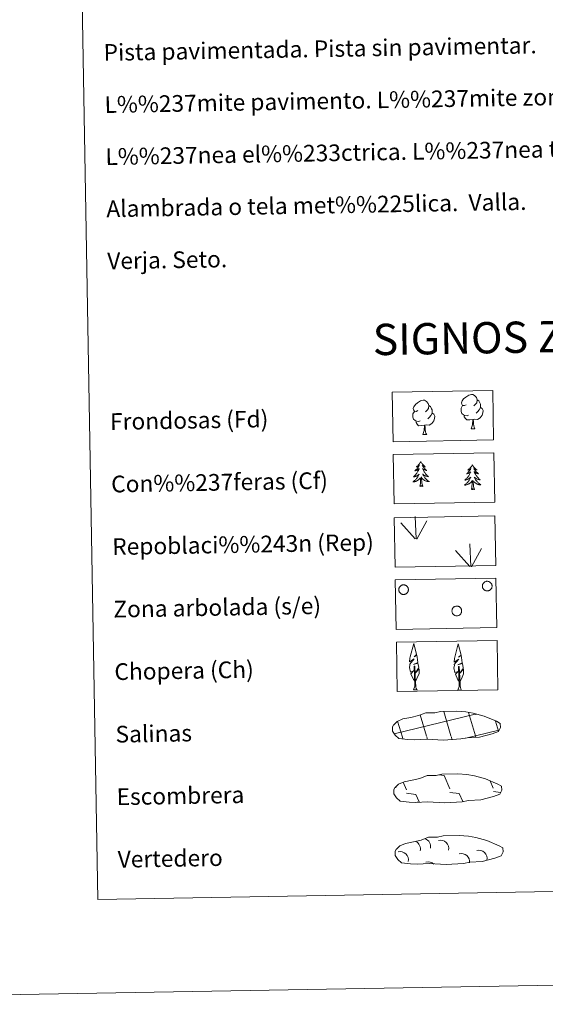
# Model space of a CAD drawing. Units: metres. Extents: x 615794 to 620300, y 4786861 to 4789909.
# Drawn here: x 616112 to 616364, y 4786861 to 4787334 of the extents above; entities that cross this region are included whole.
import ezdxf
from ezdxf.enums import TextEntityAlignment as Align

# ---------------------------------------------------------------- set-up
doc = ezdxf.new("R2010")
doc.units = ezdxf.units.M
doc.header["$MEASUREMENT"] = 0
doc.linetypes.add('DGN Style 3', pattern=[1147.6976, 819.784, -327.9136])
doc.layers.add('Nivel 63', color=7, linetype='Continuous', lineweight=0)
doc.styles.add('Style-arial', font='arial.shx', dxfattribs={"bigfont": 'arialbig.shx'})

msp = doc.modelspace()

# ---------------------------------------------------------------- linework, layer by layer
at = {"layer": 'Nivel 63', "color": 92, "linetype": 'Continuous', "lineweight": 0}
for p, q in [((616305.04, 4787134.79), (616306.88, 4787134.82)), ((616328.18, 4787137.55), (616330.02, 4787137.58)), ((616301.77, 4787084.71), (616301.39, 4787095.51)), ((616301.34, 4787084.75), (616294.56, 4787092.39)), ((616302.23, 4787084.55), (616306.95, 4787093.33)), ((616327.96, 4787071.48), (616327.57, 4787082.27)), ((616327.53, 4787071.52), (616320.75, 4787079.15)), ((616328.42, 4787071.31), (616333.14, 4787080.09)), ((616300.55, 4787012.32), (616302.24, 4787012.35)), ((616321.88, 4787012.15), (616323.57, 4787012.18))]:
    msp.add_line(p, q, dxfattribs=at)
at = {"layer": 'Nivel 63', "color": 142, "linetype": 'Continuous', "lineweight": 0}
for p, q in [((616318.52, 4786990.33), (616315.02, 4787001.91)), ((616330.3, 4786990.22), (616326.91, 4787001.46)), ((616291.3, 4786991.27), (616330.12, 4787000.62)), ((616295.23, 4786989.61), (616292.92, 4786997.29)), ((616306.83, 4786990.12), (616303.75, 4787000.33)), ((616330.13, 4787000.54), (616330.72, 4787000.68)), ((616341.35, 4786992.56), (616339.91, 4786997.32)), ((616330.3, 4786990.22), (616341.49, 4786992.91)), ((616295.47, 4786988.8), (616295.23, 4786989.61)), ((616307.31, 4786988.53), (616306.92, 4786989.81)), ((616319.14, 4786988.27), (616318.61, 4786990.01)), ((616325.64, 4786989.1), (616330.3, 4786990.22)), ((616330.51, 4786989.53), (616330.3, 4786990.22))]:
    msp.add_line(p, q, dxfattribs=at)
at = {"layer": 'Nivel 63', "color": 250, "linetype": 'Continuous', "lineweight": 0}
for p, q in [((616295.6, 4786968.06), (616297.19, 4786964.42)), ((616312.73, 4786971.53), (616315.19, 4786971.19)), ((616315.19, 4786971.19), (616318, 4786964.78)), ((616337.28, 4786968.61), (616338.8, 4786965.15)), ((616291.89, 4786965.83), (616292.09, 4786965.37)), ((616318.03, 4786963.14), (616322.5, 4786962.52)), ((616338.83, 4786963.5), (616342.21, 4786963.03)), ((616297.22, 4786962.78), (616301.7, 4786962.15)), ((616301.7, 4786962.15), (616303.29, 4786958.52)), ((616302.54, 4786958.56), (616302.56, 4786958.51)), ((616322.5, 4786962.52), (616324.17, 4786958.7))]:
    msp.add_line(p, q, dxfattribs=at)
at = {"layer": 'Nivel 63', "color": 92, "linetype": 'Continuous', "lineweight": 0, "flags": 128}
for points in [[(616325.85, 4787149.09), (616324.98, 4787148.64), (616324.11, 4787148.72), (616323.67, 4787149.32), (616323.57, 4787150.01), (616323.81, 4787150.87), (616324.58, 4787151.86), (616325.61, 4787152.75), (616327.06, 4787153.73), (616328.28, 4787154.02), (616328.98, 4787153.94), (616329.86, 4787153.44), (616330.75, 4787152.49), (616331.03, 4787151.45), (616330.87, 4787150.05), (616330.19, 4787149.17), (616329.51, 4787148.46)], [(616302.7, 4787146.33), (616301.84, 4787145.88), (616300.97, 4787145.96), (616300.53, 4787146.56), (616300.42, 4787147.25), (616300.67, 4787148.11), (616301.44, 4787149.1), (616302.47, 4787149.99), (616303.93, 4787150.97), (616305.14, 4787151.26), (616305.84, 4787151.18), (616306.72, 4787150.68), (616307.61, 4787149.73), (616307.89, 4787148.69), (616307.73, 4787147.29), (616307.05, 4787146.41), (616306.37, 4787145.7)], [(616307.89, 4787148.69), (616308.67, 4787148.18), (616309.21, 4787147.15), (616309.48, 4787146.62), (616309.5, 4787145.67), (616309.51, 4787144.97), (616308.92, 4787143.83), (616308.25, 4787143.03), (616307.47, 4787142.33)], [(616326.89, 4787144.06), (616326.2, 4787143.78), (616325.24, 4787143.87), (616324.45, 4787144.2), (616323.74, 4787144.88), (616323.37, 4787145.83), (616323.36, 4787146.52), (616323.43, 4787147.48), (616324.11, 4787148.63)], [(616332.65, 4787147.74), (616333.4, 4787147.34), (616333.99, 4787146.34), (616333.83, 4787145.15), (616333.5, 4787144.09), (616332.56, 4787142.86), (616331.27, 4787142.05), (616329.88, 4787142.2), (616329.17, 4787141.97)], [(616331.03, 4787151.45), (616331.82, 4787150.94), (616332.35, 4787149.9), (616332.62, 4787149.38), (616332.64, 4787148.43), (616332.65, 4787147.74), (616332.06, 4787146.59), (616331.39, 4787145.79), (616330.61, 4787145.09)], [(616303.75, 4787141.3), (616303.06, 4787141.02), (616302.1, 4787141.11), (616301.31, 4787141.44), (616300.6, 4787142.12), (616300.23, 4787143.07), (616300.22, 4787143.76), (616300.29, 4787144.73), (616300.97, 4787145.87)], [(616309.51, 4787144.97), (616310.26, 4787144.58), (616310.85, 4787143.58), (616310.69, 4787142.39), (616310.36, 4787141.33), (616309.42, 4787140.1), (616308.13, 4787139.29), (616306.73, 4787139.44), (616306.03, 4787139.21)], [(616328.99, 4787141.97), (616327.53, 4787141.81), (616326.15, 4787141.78), (616325.44, 4787142.47), (616324.9, 4787143.24), (616324.9, 4787143.76)], [(616305.85, 4787139.21), (616304.4, 4787139.05), (616303.01, 4787139.02), (616302.3, 4787139.71), (616301.76, 4787140.49), (616301.75, 4787141)], [(616305.04, 4787134.79), (616305.72, 4787136.71), (616305.85, 4787139.21), (616306.03, 4787139.21), (616306.11, 4787138.25), (616306.18, 4787137.13), (616306.32, 4787136.13), (616306.52, 4787135.47), (616306.88, 4787134.82)], [(616328.18, 4787137.55), (616328.86, 4787139.47), (616328.99, 4787141.97), (616329.17, 4787141.97), (616329.25, 4787141.02), (616329.33, 4787139.89), (616329.46, 4787138.89), (616329.66, 4787138.23), (616330.02, 4787137.58)], [(616304.01, 4787121.81), (616303.91, 4787121.59), (616303.75, 4787121.31), (616303.59, 4787121.04), (616303.41, 4787120.78), (616303.22, 4787120.53), (616303.02, 4787120.29), (616302.81, 4787120.06), (616302.58, 4787119.84), (616302.34, 4787119.63), (616302.09, 4787119.44), (616301.84, 4787119.25), (616302.04, 4787119.28), (616302.24, 4787119.32), (616302.44, 4787119.38), (616302.63, 4787119.45), (616302.82, 4787119.54), (616303, 4787119.64), (616303.17, 4787119.76), (616303.37, 4787119.95), (616303.33, 4787119.89), (616303.11, 4787119.54), (616302.87, 4787119.2), (616302.62, 4787118.87), (616302.36, 4787118.55), (616302.08, 4787118.24), (616301.8, 4787117.94), (616301.5, 4787117.65), (616301.19, 4787117.37), (616301.31, 4787117.4), (616301.56, 4787117.46), (616301.8, 4787117.54), (616302.03, 4787117.63), (616302.27, 4787117.74), (616302.48, 4787117.86), (616302.7, 4787117.99), (616302.9, 4787118.14), (616303.1, 4787118.3), (616303.28, 4787118.48), (616303.2, 4787118.25), (616303.05, 4787117.89), (616302.88, 4787117.53), (616302.7, 4787117.18), (616302.51, 4787116.84), (616302.3, 4787116.5), (616302.08, 4787116.18), (616301.85, 4787115.86), (616301.6, 4787115.55), (616301.34, 4787115.26), (616301.07, 4787114.97), (616300.79, 4787114.7), (616300.5, 4787114.43), (616300.69, 4787114.46), (616300.96, 4787114.51), (616301.22, 4787114.58), (616301.48, 4787114.67), (616301.73, 4787114.76), (616301.98, 4787114.88), (616302.22, 4787115), (616302.45, 4787115.15), (616302.67, 4787115.3), (616302.89, 4787115.47), (616303.09, 4787115.65), (616303.28, 4787115.84), (616303.15, 4787115.51), (616303, 4787115.19), (616302.83, 4787114.87), (616302.65, 4787114.56), (616302.46, 4787114.26), (616302.26, 4787113.97), (616302.04, 4787113.69), (616301.81, 4787113.41), (616301.57, 4787113.15), (616301.31, 4787112.9), (616301.05, 4787112.66), (616300.78, 4787112.44), (616300.49, 4787112.22), (616300.2, 4787112.03), (616300.47, 4787112.04), (616300.73, 4787112.07), (616300.99, 4787112.12), (616301.25, 4787112.18), (616301.51, 4787112.25), (616301.75, 4787112.35), (616301.99, 4787112.45), (616302.23, 4787112.57), (616302.46, 4787112.71), (616302.68, 4787112.86), (616302.89, 4787113.02), (616303.09, 4787113.19), (616303.92, 4787114.01)], [(616304.01, 4787121.81), (616304.13, 4787121.59), (616304.29, 4787121.32), (616304.46, 4787121.06), (616304.65, 4787120.8), (616304.85, 4787120.56), (616305.05, 4787120.33), (616305.28, 4787120.1), (616305.51, 4787119.89), (616305.76, 4787119.69), (616306.01, 4787119.51), (616306.27, 4787119.33), (616306.07, 4787119.35), (616305.87, 4787119.39), (616305.67, 4787119.44), (616305.47, 4787119.5), (616305.28, 4787119.59), (616305.1, 4787119.68), (616304.93, 4787119.79), (616304.72, 4787119.98), (616304.76, 4787119.91), (616305, 4787119.57), (616305.24, 4787119.24), (616305.51, 4787118.92), (616305.78, 4787118.61), (616306.06, 4787118.31), (616306.36, 4787118.02), (616306.67, 4787117.74), (616306.99, 4787117.47), (616306.86, 4787117.5), (616306.62, 4787117.55), (616306.37, 4787117.62), (616306.13, 4787117.7), (616305.9, 4787117.8), (616305.68, 4787117.91), (616305.46, 4787118.04), (616305.25, 4787118.18), (616305.05, 4787118.34), (616304.86, 4787118.5), (616304.95, 4787118.28), (616305.11, 4787117.93), (616305.29, 4787117.57), (616305.48, 4787117.23), (616305.69, 4787116.89), (616305.91, 4787116.57), (616306.14, 4787116.25), (616306.38, 4787115.94), (616306.64, 4787115.64), (616306.91, 4787115.35), (616307.19, 4787115.08), (616307.48, 4787114.81), (616307.78, 4787114.56), (616307.58, 4787114.58), (616307.32, 4787114.63), (616307.05, 4787114.68), (616306.79, 4787114.76), (616306.54, 4787114.85), (616306.29, 4787114.95), (616306.04, 4787115.07), (616305.81, 4787115.2), (616305.58, 4787115.35), (616305.36, 4787115.51), (616305.15, 4787115.68), (616304.95, 4787115.87), (616305.1, 4787115.54), (616305.26, 4787115.23), (616305.43, 4787114.91), (616305.62, 4787114.61), (616305.82, 4787114.32), (616306.04, 4787114.03), (616306.27, 4787113.76), (616306.51, 4787113.5), (616306.76, 4787113.24), (616307.02, 4787113), (616307.29, 4787112.77), (616307.57, 4787112.56), (616307.87, 4787112.35), (616308.16, 4787112.17), (616307.89, 4787112.17), (616307.63, 4787112.19), (616307.37, 4787112.23), (616307.11, 4787112.28), (616306.85, 4787112.35), (616306.6, 4787112.43), (616306.36, 4787112.53), (616306.12, 4787112.64), (616305.89, 4787112.77), (616305.66, 4787112.91), (616305.45, 4787113.06), (616305.24, 4787113.23), (616304.57, 4787113.84)], [(616328.74, 4787120.29), (616328.63, 4787120.07), (616328.49, 4787119.79), (616328.32, 4787119.52), (616328.15, 4787119.26), (616327.95, 4787119.01), (616327.75, 4787118.77), (616327.53, 4787118.54), (616327.31, 4787118.32), (616327.07, 4787118.11), (616326.83, 4787117.92), (616326.57, 4787117.73), (616326.77, 4787117.76), (616326.97, 4787117.8), (616327.17, 4787117.86), (616327.36, 4787117.93), (616327.55, 4787118.02), (616327.73, 4787118.13), (616327.9, 4787118.24), (616328.1, 4787118.43), (616328.06, 4787118.37), (616327.84, 4787118.02), (616327.6, 4787117.68), (616327.35, 4787117.35), (616327.09, 4787117.03), (616326.81, 4787116.72), (616326.53, 4787116.42), (616326.23, 4787116.13), (616325.92, 4787115.86), (616326.05, 4787115.88), (616326.29, 4787115.94), (616326.53, 4787116.02), (616326.77, 4787116.11), (616326.99, 4787116.22), (616327.22, 4787116.34), (616327.43, 4787116.47), (616327.63, 4787116.62), (616327.83, 4787116.78), (616328.01, 4787116.96), (616327.93, 4787116.73), (616327.78, 4787116.37), (616327.61, 4787116.01), (616327.43, 4787115.66), (616327.24, 4787115.32), (616327.03, 4787114.99), (616326.81, 4787114.66), (616326.58, 4787114.34), (616326.33, 4787114.04), (616326.07, 4787113.74), (616325.8, 4787113.45), (616325.52, 4787113.18), (616325.23, 4787112.91), (616325.43, 4787112.94), (616325.69, 4787112.99), (616325.95, 4787113.06), (616326.21, 4787113.15), (616326.46, 4787113.25), (616326.71, 4787113.36), (616326.95, 4787113.48), (616327.18, 4787113.63), (616327.4, 4787113.78), (616327.61, 4787113.95), (616327.82, 4787114.13), (616328.01, 4787114.32), (616327.87, 4787113.99), (616327.72, 4787113.67), (616327.56, 4787113.35), (616327.38, 4787113.04), (616327.19, 4787112.74), (616326.99, 4787112.45), (616326.77, 4787112.17), (616326.54, 4787111.89), (616326.3, 4787111.63), (616326.04, 4787111.38), (616325.78, 4787111.15), (616325.5, 4787110.92), (616325.22, 4787110.7), (616324.93, 4787110.51), (616325.2, 4787110.52), (616325.46, 4787110.55), (616325.72, 4787110.6), (616325.98, 4787110.66), (616326.23, 4787110.73), (616326.48, 4787110.83), (616326.72, 4787110.93), (616326.96, 4787111.05), (616327.19, 4787111.19), (616327.41, 4787111.34), (616327.62, 4787111.5), (616327.82, 4787111.67), (616328.65, 4787112.49)], [(616328.74, 4787120.29), (616328.86, 4787120.07), (616329.02, 4787119.8), (616329.19, 4787119.54), (616329.38, 4787119.28), (616329.57, 4787119.04), (616329.79, 4787118.81), (616330.01, 4787118.58), (616330.24, 4787118.37), (616330.48, 4787118.17), (616330.74, 4787117.99), (616331, 4787117.81), (616330.8, 4787117.83), (616330.6, 4787117.87), (616330.4, 4787117.92), (616330.2, 4787117.98), (616330.01, 4787118.07), (616329.83, 4787118.16), (616329.66, 4787118.27), (616329.45, 4787118.46), (616329.49, 4787118.39), (616329.72, 4787118.05), (616329.97, 4787117.72), (616330.23, 4787117.4), (616330.51, 4787117.09), (616330.79, 4787116.79), (616331.09, 4787116.5), (616331.4, 4787116.22), (616331.72, 4787115.96), (616331.59, 4787115.98), (616331.34, 4787116.03), (616331.1, 4787116.1), (616330.87, 4787116.18), (616330.63, 4787116.28), (616330.41, 4787116.4), (616330.19, 4787116.52), (616329.98, 4787116.67), (616329.78, 4787116.82), (616329.59, 4787116.99), (616329.68, 4787116.76), (616329.84, 4787116.41), (616330.02, 4787116.05), (616330.21, 4787115.71), (616330.42, 4787115.37), (616330.63, 4787115.05), (616330.87, 4787114.73), (616331.11, 4787114.42), (616331.37, 4787114.12), (616331.64, 4787113.84), (616331.92, 4787113.56), (616332.21, 4787113.3), (616332.51, 4787113.04), (616332.31, 4787113.06), (616332.05, 4787113.11), (616331.78, 4787113.16), (616331.52, 4787113.24), (616331.27, 4787113.33), (616331.01, 4787113.43), (616330.77, 4787113.55), (616330.53, 4787113.69), (616330.31, 4787113.83), (616330.09, 4787113.99), (616329.88, 4787114.16), (616329.68, 4787114.35), (616329.83, 4787114.02), (616329.99, 4787113.71), (616330.17, 4787113.39), (616330.35, 4787113.09), (616330.55, 4787112.8), (616330.77, 4787112.51), (616331, 4787112.24), (616331.24, 4787111.98), (616331.49, 4787111.72), (616331.75, 4787111.48), (616332.02, 4787111.25), (616332.31, 4787111.04), (616332.6, 4787110.83), (616332.89, 4787110.65), (616332.63, 4787110.65), (616332.36, 4787110.67), (616332.1, 4787110.71), (616331.84, 4787110.76), (616331.58, 4787110.83), (616331.33, 4787110.91), (616331.09, 4787111.01), (616330.85, 4787111.12), (616330.61, 4787111.25), (616330.39, 4787111.39), (616330.18, 4787111.54), (616329.97, 4787111.71), (616329.3, 4787112.32)], [(616305.07, 4787109.98), (616304.62, 4787111.41), (616304.51, 4787112.31), (616304.45, 4787113.26), (616304.33, 4787114.42)], [(616303.6, 4787109.95), (616303.83, 4787111.07), (616303.91, 4787112.82), (616303.95, 4787113.25), (616304, 4787113.97)], [(616305.07, 4787109.98), (616304.9, 4787109.91), (616304.87, 4787110.14), (616304.69, 4787109.92), (616304.56, 4787110.12), (616304.45, 4787110.01), (616304.18, 4787109.95), (616304.37, 4787110.35), (616303.99, 4787109.96), (616303.8, 4787109.9), (616303.76, 4787110.06), (616303.6, 4787109.95)], [(616328.33, 4787108.43), (616328.55, 4787109.55), (616328.64, 4787111.3), (616328.68, 4787111.73), (616328.73, 4787112.45)], [(616329.8, 4787108.46), (616329.34, 4787109.89), (616329.24, 4787110.79), (616329.18, 4787111.74), (616329.05, 4787112.9)], [(616329.8, 4787108.46), (616329.63, 4787108.39), (616329.61, 4787108.62), (616329.42, 4787108.4), (616329.29, 4787108.6), (616329.17, 4787108.49), (616328.9, 4787108.43), (616329.09, 4787108.83), (616328.72, 4787108.44), (616328.53, 4787108.38), (616328.48, 4787108.54), (616328.33, 4787108.43)], [(616301.3, 4787016.36), (616300.52, 4787017.28), (616299.35, 4787020.05), (616300.59, 4787021.36), (616299.04, 4787020.83), (616298.61, 4787023.01), (616298.83, 4787024.16), (616298.73, 4787024.57), (616300.93, 4787027.16), (616298.66, 4787025.82), (616298.85, 4787027.46), (616298.96, 4787028.16), (616300.71, 4787034.57), (616302.02, 4787029.19), (616300.82, 4787028.13), (616302.1, 4787028.89), (616302.29, 4787027.95), (616302.58, 4787025.48), (616300.54, 4787024.5), (616302.69, 4787025.07), (616303.11, 4787022.97), (616302.99, 4787022.7), (616301.51, 4787020.45), (616303.27, 4787022.41), (616303.26, 4787020.12), (616302.22, 4787017.76), (616301.46, 4787016.36)], [(616322.63, 4787016.19), (616321.85, 4787017.11), (616320.68, 4787019.89), (616321.93, 4787021.19), (616320.37, 4787020.66), (616319.93, 4787022.84), (616320.16, 4787023.99), (616320.05, 4787024.41), (616322.26, 4787026.99), (616319.99, 4787025.65), (616320.18, 4787027.29), (616320.29, 4787028), (616322.04, 4787034.4), (616323.35, 4787029.02), (616322.15, 4787027.97), (616323.43, 4787028.73), (616323.62, 4787027.78), (616323.91, 4787025.31), (616321.87, 4787024.33), (616324.01, 4787024.9), (616324.44, 4787022.81), (616324.32, 4787022.53), (616322.84, 4787020.28), (616324.6, 4787022.25), (616324.59, 4787019.95), (616323.55, 4787017.6), (616322.79, 4787016.19)], [(616300.55, 4787012.32), (616301.17, 4787014.07), (616300.85, 4787023.73), (616301.14, 4787023.69), (616301.53, 4787015.48), (616301.6, 4787014.46), (616301.72, 4787013.54), (616301.91, 4787012.94), (616302.24, 4787012.35)], [(616321.88, 4787012.15), (616322.5, 4787013.9), (616322.18, 4787023.56), (616322.47, 4787023.52), (616322.86, 4787015.32), (616322.93, 4787014.29), (616323.05, 4787013.37), (616323.24, 4787012.77), (616323.57, 4787012.18)]]:
    msp.add_lwpolyline(points, dxfattribs=at)
for points in [[(616293.61, 4787061.16), (616293.7, 4787061.37), (616293.81, 4787061.57), (616293.94, 4787061.77), (616294.09, 4787061.94), (616294.25, 4787062.11), (616294.44, 4787062.25), (616294.63, 4787062.38), (616294.84, 4787062.48), (616295.05, 4787062.57), (616295.27, 4787062.63), (616295.5, 4787062.67), (616295.73, 4787062.69), (616295.97, 4787062.68), (616296.2, 4787062.65), (616296.42, 4787062.6), (616296.64, 4787062.53), (616296.85, 4787062.43), (616297.05, 4787062.32), (616297.24, 4787062.18), (616297.41, 4787062.03), (616297.57, 4787061.86), (616297.71, 4787061.67), (616297.83, 4787061.48), (616297.93, 4787061.27), (616298.01, 4787061.05), (616298.07, 4787060.83), (616298.11, 4787060.6), (616298.12, 4787060.37), (616298.11, 4787060.13), (616298.07, 4787059.9), (616298.01, 4787059.68), (616297.93, 4787059.46), (616297.83, 4787059.25), (616297.71, 4787059.06), (616297.57, 4787058.87), (616297.42, 4787058.7), (616297.24, 4787058.55), (616297.05, 4787058.41), (616296.85, 4787058.3), (616296.64, 4787058.2), (616296.42, 4787058.13), (616296.2, 4787058.08), (616295.97, 4787058.05), (616295.74, 4787058.04), (616295.51, 4787058.06), (616295.28, 4787058.1), (616295.05, 4787058.16), (616294.84, 4787058.25), (616294.63, 4787058.35), (616294.44, 4787058.48), (616294.26, 4787058.62), (616294.09, 4787058.78), (616293.94, 4787058.96), (616293.81, 4787059.15), (616293.7, 4787059.35), (616293.61, 4787059.57), (616293.54, 4787059.79), (616293.5, 4787060.02), (616293.47, 4787060.25), (616293.47, 4787060.48), (616293.49, 4787060.71), (616293.54, 4787060.94)], [(616333.71, 4787062.86), (616333.8, 4787063.07), (616333.91, 4787063.28), (616334.04, 4787063.47), (616334.19, 4787063.65), (616334.35, 4787063.81), (616334.53, 4787063.95), (616334.73, 4787064.08), (616334.93, 4787064.18), (616335.15, 4787064.27), (616335.37, 4787064.33), (616335.6, 4787064.37), (616335.83, 4787064.39), (616336.06, 4787064.38), (616336.29, 4787064.35), (616336.52, 4787064.3), (616336.74, 4787064.23), (616336.95, 4787064.13), (616337.15, 4787064.02), (616337.34, 4787063.88), (616337.51, 4787063.73), (616337.67, 4787063.56), (616337.81, 4787063.38), (616337.93, 4787063.18), (616338.03, 4787062.97), (616338.11, 4787062.75), (616338.17, 4787062.53), (616338.2, 4787062.3), (616338.21, 4787062.07), (616338.2, 4787061.84), (616338.17, 4787061.61), (616338.11, 4787061.38), (616338.03, 4787061.16), (616337.93, 4787060.96), (616337.81, 4787060.76), (616337.67, 4787060.57), (616337.51, 4787060.4), (616337.34, 4787060.25), (616337.15, 4787060.11), (616336.95, 4787060), (616336.74, 4787059.9), (616336.52, 4787059.83), (616336.29, 4787059.78), (616336.06, 4787059.75), (616335.83, 4787059.74), (616335.6, 4787059.76), (616335.37, 4787059.8), (616335.15, 4787059.86), (616334.93, 4787059.95), (616334.73, 4787060.05), (616334.53, 4787060.18), (616334.35, 4787060.32), (616334.19, 4787060.49), (616334.04, 4787060.66), (616333.91, 4787060.85), (616333.8, 4787061.06), (616333.71, 4787061.27), (616333.64, 4787061.49), (616333.59, 4787061.72), (616333.57, 4787061.95), (616333.57, 4787062.18), (616333.59, 4787062.41), (616333.64, 4787062.64)], [(616319.12, 4787050.95), (616319.21, 4787051.17), (616319.32, 4787051.37), (616319.45, 4787051.56), (616319.6, 4787051.74), (616319.77, 4787051.9), (616319.95, 4787052.05), (616320.14, 4787052.17), (616320.35, 4787052.28), (616320.57, 4787052.36), (616320.79, 4787052.42), (616321.02, 4787052.46), (616321.25, 4787052.48), (616321.48, 4787052.48), (616321.71, 4787052.45), (616321.93, 4787052.39), (616322.15, 4787052.32), (616322.37, 4787052.23), (616322.57, 4787052.11), (616322.75, 4787051.98), (616322.93, 4787051.82), (616323.09, 4787051.65), (616323.23, 4787051.47), (616323.35, 4787051.27), (616323.45, 4787051.06), (616323.53, 4787050.84), (616323.58, 4787050.62), (616323.62, 4787050.39), (616323.63, 4787050.16), (616323.62, 4787049.93), (616323.58, 4787049.7), (616323.53, 4787049.47), (616323.45, 4787049.26), (616323.35, 4787049.05), (616323.23, 4787048.85), (616323.09, 4787048.67), (616322.93, 4787048.49), (616322.75, 4787048.34), (616322.57, 4787048.21), (616322.37, 4787048.09), (616322.15, 4787048), (616321.94, 4787047.92), (616321.71, 4787047.87), (616321.48, 4787047.84), (616321.25, 4787047.83), (616321.02, 4787047.85), (616320.79, 4787047.89), (616320.57, 4787047.95), (616320.35, 4787048.04), (616320.15, 4787048.15), (616319.95, 4787048.27), (616319.77, 4787048.42), (616319.6, 4787048.58), (616319.45, 4787048.75), (616319.32, 4787048.95), (616319.21, 4787049.15), (616319.12, 4787049.36), (616319.05, 4787049.58), (616319.01, 4787049.81), (616318.99, 4787050.04), (616318.99, 4787050.27), (616319.01, 4787050.5), (616319.05, 4787050.73)]]:
    msp.add_lwpolyline(points, close=True, dxfattribs=at)
at = {"layer": 'Nivel 63', "color": 250, "linetype": 'DGN Style 3', "lineweight": 0, "flags": 128}
for points in [[(616297.84, 4786988.53), (616301.04, 4786988.36), (616306.72, 4786988.61), (616314.91, 4786988.17), (616323.24, 4786988.75), (616326.27, 4786989.31), (616332.18, 4786989.64), (616338.31, 4786991.28), (616341.33, 4786992.28), (616342.31, 4786994.27), (616342.12, 4786996.17), (616340.39, 4786997.23), (616334.42, 4786999.76), (616329.17, 4787001.2), (616325.58, 4787001.72), (616321.13, 4787002.08), (616313.5, 4787001.95), (616310.79, 4787001.25), (616306.5, 4787001.32), (616303.02, 4786999.94), (616299.29, 4786999), (616295.41, 4786998.35), (616292.78, 4786997.13), (616291.09, 4786995.57), (616291.09, 4786995.64), (616290.49, 4786994.61), (616290.45, 4786992.56), (616291.8, 4786990.61), (616293.54, 4786989.04), (616297.84, 4786988.53)], [(616298.44, 4786958.45), (616301.64, 4786958.28), (616307.32, 4786958.53), (616315.51, 4786958.09), (616323.84, 4786958.67), (616326.87, 4786959.23), (616332.78, 4786959.56), (616338.91, 4786961.2), (616341.93, 4786962.2), (616342.91, 4786964.19), (616342.72, 4786966.09), (616340.99, 4786967.15), (616335.02, 4786969.68), (616329.78, 4786971.12), (616326.18, 4786971.64), (616321.74, 4786972.01), (616314.11, 4786971.87), (616311.39, 4786971.17), (616307.1, 4786971.24), (616303.62, 4786969.86), (616299.9, 4786968.92), (616296.01, 4786968.27), (616293.38, 4786967.05), (616291.7, 4786965.49), (616291.69, 4786965.56), (616291.09, 4786964.53), (616291.05, 4786962.48), (616292.41, 4786960.53), (616294.15, 4786958.96), (616298.44, 4786958.45)], [(616299.11, 4786928.86), (616302.31, 4786928.7), (616307.99, 4786928.95), (616316.18, 4786928.5), (616324.51, 4786929.09), (616327.53, 4786929.65), (616333.45, 4786929.97), (616339.57, 4786931.62), (616342.6, 4786932.62), (616343.57, 4786934.61), (616343.38, 4786936.51), (616341.65, 4786937.57), (616335.69, 4786940.1), (616330.44, 4786941.54), (616326.85, 4786942.06), (616322.4, 4786942.42), (616314.77, 4786942.29), (616312.05, 4786941.58), (616307.77, 4786941.65), (616304.28, 4786940.28), (616300.56, 4786939.34), (616296.68, 4786938.69), (616294.05, 4786937.47), (616292.36, 4786935.91), (616292.36, 4786935.98), (616291.75, 4786934.95), (616291.71, 4786932.9), (616293.07, 4786930.95), (616294.81, 4786929.37), (616299.11, 4786928.86)]]:
    msp.add_lwpolyline(points, dxfattribs=at)
at = {"layer": 'Nivel 63', "color": 250, "linetype": 'Continuous', "lineweight": 0, "extrusion": (0, 0, -1)}
for centre, start, end in [((-616299.91, 4786935.97, -0.01), 116.2322, 192.3894), ((-616304.77, 4786937.15, -0.01), 109.1134, 192.3692), ((-616313.54, 4786936.2, -0.01), 75.6277, 192.3781), ((-616294.16, 4786930.76, -0.01), 75.6277, 192.3781), ((-616331.87, 4786931.42, -0.01), 75.626, 192.3921), ((-616307.52, 4786925.88, -0.01), 75.6257, 134.7095), ((-616323.5, 4786929.81, -0.01), 75.6103, 186.222)]:
    msp.add_arc(centre, 3.96, start, end, dxfattribs=at)
at = {"layer": 'Nivel 63', "color": 7, "linetype": 'Continuous', "lineweight": 0}
for points in [[(615845.52, 4786861.48), (615793.73, 4789831.03), (620248.17, 4789908.71), (620299.95, 4786939.13)], [(616119.83, 4788598.59), (616565.7, 4788606.37), (616595.12, 4786919.56), (616149.25, 4786911.78)]]:
    msp.add_3dface(points, dxfattribs=at)
at = {"layer": 'Nivel 63', "color": 92, "linetype": 'DGN Style 3', "lineweight": 0}
for points in [[(616290.31, 4787155.04), (616338.56, 4787155.88), (616338.97, 4787132.17), (616290.73, 4787131.32)], [(616290.83, 4787125.19), (616339.08, 4787126.04), (616339.5, 4787102.32), (616291.25, 4787101.48)], [(616291.32, 4787094.88), (616339.57, 4787095.72), (616339.98, 4787072.01), (616291.73, 4787071.17)], [(616291.84, 4787065.04), (616340.09, 4787065.88), (616340.5, 4787042.17), (616292.25, 4787041.32)], [(616292.36, 4787035.19), (616340.61, 4787036.04), (616341.02, 4787012.32), (616292.78, 4787011.48)]]:
    msp.add_3dface(points, dxfattribs=at)

# ---------------------------------------------------------------- texts
at = {"layer": 'Nivel 63', "color": 7, "linetype": 'Continuous', "lineweight": 0, "style": 'Style-arial'}
for s, height, p in [('Pista pavimentada. Pista sin pavimentar.', 7.9989, (616152, 4787318)), ('L%%237mite pavimento. L%%237mite zona ajardinada.', 7.9989, (616152.43, 4787293)), ('L%%237nea el%%233ctrica. L%%237nea telef%%243nica.', 7.9989, (616152.87, 4787268.01)), ('Alambrada o tela met%%225lica.  Valla.', 7.9989, (616153.31, 4787243.01)), ('Verja. Seto.', 7.9989, (616153.74, 4787218.02)), ('Frondosas (Fd)', 7.9989, (616155.09, 4787140.97)), ('Con%%237feras (Cf)', 7.9989, (616155.61, 4787110.98)), ('Repoblaci%%243n (Rep)', 7.9989, (616156.13, 4787080.98)), ('Zona arbolada (s/e)', 7.9989, (616156.66, 4787050.99)), ('Chopera (Ch)', 7.9989, (616157.18, 4787020.99)), ('Salinas', 7.999, (616157.7, 4786991)), ('Escombrera', 7.999, (616158.23, 4786961)), ('Vertedero', 7.999, (616158.75, 4786931.01))]:
    msp.add_text(s, height=height, rotation=0.9983, dxfattribs=at).set_placement(p, align=Align.MIDDLE_LEFT)
msp.add_text('SIGNOS ZONALES', height=14.9999, rotation=0.9484, dxfattribs=at).set_placement((616365.58, 4787181.7), align=Align.MIDDLE_CENTER)

doc.saveas('drawing.dxf')
